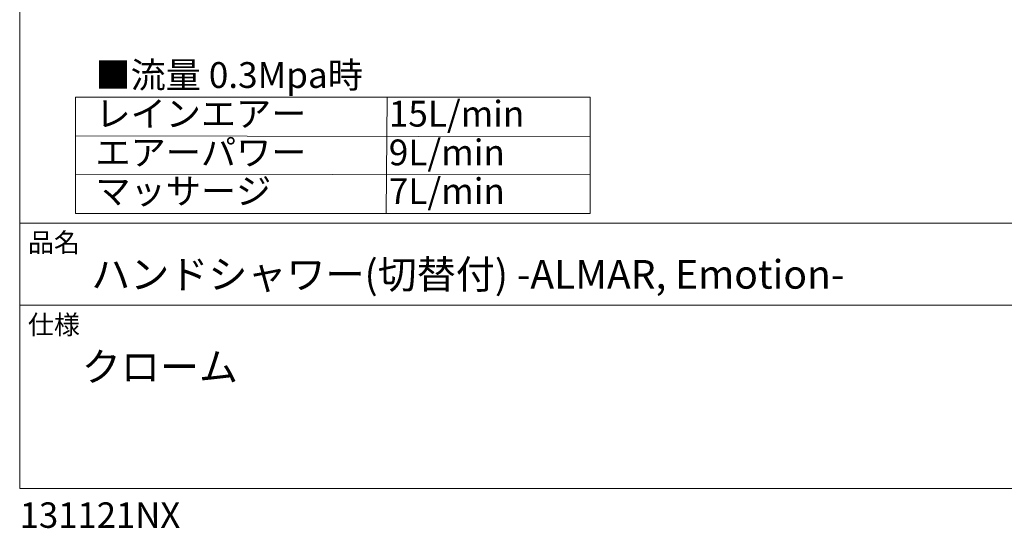
# Model space of a CAD drawing. Units: millimetres. Extents: x 9 to 1063, y 8 to 603.
# Drawn here: x 9 to 219, y 8 to 117 of the extents above; entities that cross this region are included whole.
import ezdxf

# ---------------------------------------------------------------- set-up
doc = ezdxf.new("R2010")
doc.units = ezdxf.units.MM
doc.header["$LTSCALE"] = 50.8
doc.layers.add('DIM', color=7, linetype='Continuous', lineweight=9)
doc.layers.add('TEMPLATE', color=7, linetype='Continuous', lineweight=0)
doc.styles.add('ＭＳ ゴシック', font='msgothic.ttc', dxfattribs={"bigfont": 'ＭＳ ゴシック'})

msp = doc.modelspace()

# ---------------------------------------------------------------- linework, layer by layer
at = {"layer": 'DIM', "linetype": 'Continuous', "lineweight": 0}
for p, q in [((20.801, 100.419), (20.801, 75.561)), ((20.801, 100.419), (130.641, 100.419)), ((87.297, 100.419), (87.085, 75.561)), ((130.641, 75.561), (130.641, 100.419)), ((20.801, 92.137), (130.641, 91.967)), ((20.801, 84.017), (130.641, 83.847)), ((20.801, 75.561), (130.641, 75.561))]:
    msp.add_line(p, q, dxfattribs=at)
at = {"layer": 'TEMPLATE'}
for p, q in [((411.711, 73.555), (8.867, 73.555)), ((411.711, 56.041), (8.867, 56.041))]:
    msp.add_line(p, q, dxfattribs=at)
at = {"layer": 'TEMPLATE', "flags": 128}
msp.add_lwpolyline([(411.711, 587.347), (8.867, 587.347), (8.867, 16.966), (411.711, 16.966), (411.711, 587.347)], dxfattribs=at)

# ---------------------------------------------------------------- texts
at = {"layer": 'TEMPLATE', "attachment_point": 1, "style": 'ＭＳ ゴシック'}
for s, insert, char_height, line_spacing_factor in [('{■流量 0.3Mpa時 \\Pレインエアー\u3000      15L/min\\Pエアーパワー\u3000      9L/min\\Pマッサージ\u3000\u3000      7L/min}', (25.044, 107.872), 5.5, 0.9), ('品名', (10.617, 71.451), 4.0721, 0.782827), ('{ハンドシャワー(切替付) -ALMAR, Emotion-}', (24.138, 65.675), 6.10815, 0.782827), ('仕様', (10.617, 53.938), 4.0721, 0.782827), ('{クローム}', (22.13, 45.958), 6.1082, 0.782827), ('{131121NX}', (8.867, 14.003), 5.4295, 0.782827)]:
    msp.add_mtext(s, dxfattribs=dict(at, insert=insert, char_height=char_height, line_spacing_factor=line_spacing_factor))

doc.saveas('drawing.dxf')
